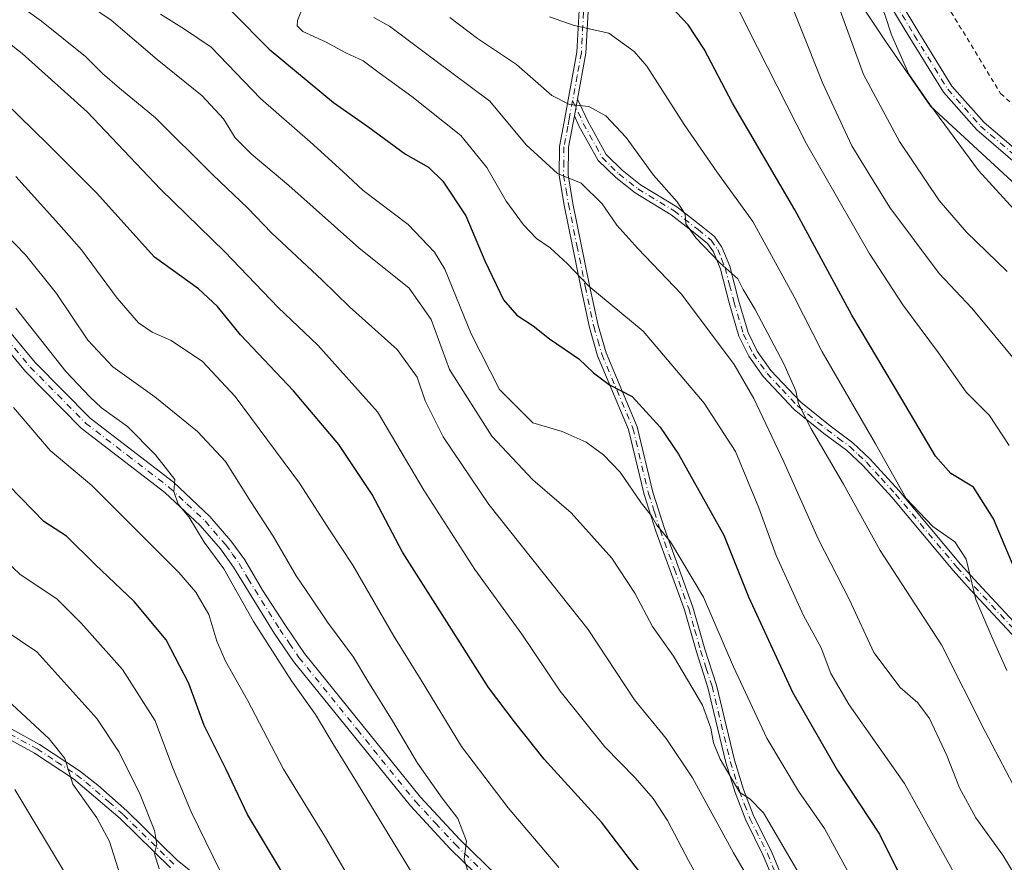
# Model space of a CAD drawing. Units: metres. Extents: x 621376 to 624837, y 4713300 to 4715674.
# Drawn here: x 622080 to 622289, y 4715216 to 4715395 of the extents above; entities that cross this region are included whole.
import ezdxf

# ---------------------------------------------------------------- set-up
doc = ezdxf.new("R2010")
doc.units = ezdxf.units.M
doc.header["$MEASUREMENT"] = 0
doc.linetypes.add('DGN Style 2', pattern=[1.6480167562047852, 0.988810053722871, -0.6592067024819142])
doc.linetypes.add('DGN Style 4', pattern=[2.6384748266838614, 1.318413404963828, -0.6592067024819142, 0.001648016756204785, -0.6592067024819142])
for name, color, linetype, lineweight in [('Alambrada', 7, 'DGN Style 2', 0), ('Arbolado forestal CxS', 92, 'Continuous', 0), ('Camino Cxs', 7, 'Continuous', 0), ('Camino eje', 30, 'DGN Style 4', 13), ('Curva de nivel maestra', 30, 'Continuous', 30), ('Curva de nivel normal', 30, 'Continuous', 0), ('Pastizal CxS', 92, 'Continuous', 0)]:
    doc.layers.add(name, color=color, linetype=linetype, lineweight=lineweight)

msp = doc.modelspace()

# ---------------------------------------------------------------- linework, layer by layer
at = {"layer": 'Alambrada', "color": 7, "linetype": 'DGN Style 2', "lineweight": 0}
msp.add_polyline3d([(622236.7301000003, 4715509.470100001, 744.1918000000006), (622238.9600999998, 4715488.590100001, 736.6260000000038), (622250.0500999996, 4715453.050100001, 733.3778000000021), (622268.2600999996, 4715412.170100001, 732.630799999999), (622288.2301000003, 4715379.300100001, 725.7259999999952), (622309.5500999996, 4715360.210100001, 723.1465999999928), (622337.9600999998, 4715331.770099999, 720.6218999999984), (622358.3000999996, 4715313.720100001, 719.0255999999936), (622390.2701000003, 4715295.5001, 716.4704999999958), (622401.8101000005, 4715284.840100001, 714.785799999998), (622429.7801000001, 4715246.640100001, 710.9787000000069), (622441.3201000001, 4715227.540100001, 708.715200000006), (622446.6501000002, 4715221.7601, 707.6955000000017), (622450.2746000001, 4715217.1448, 707.1377000000067), (622469.8537999997, 4715225.0823, 706.9894999999962), (622489.1683999998, 4715231.432399999, 707.0095000000001), (622497.6350999996, 4715235.6657, 707.7399000000005), (622463.0601000005, 4715312.440099999, 719.6931000000042), (622455.9600999998, 4715333.3101, 724.6251999999951)], dxfattribs=at)
at = {"layer": 'Arbolado forestal CxS', "color": 92, "linetype": 'Continuous', "lineweight": 0}
for points in [[(621775.5839999998, 4715620.0582, 879.3512000000047), (622168.7383000003, 4715627.033100001, 751.5776999999945), (622168.1562999999, 4715609.185900001, 749.5179999999964), (622188.0324999997, 4715556.1601, 745.2333999999975), (622220.3227000004, 4715511.507300001, 739.0699000000022), (622227.3613, 4715480.851500001, 738.8107000000019), (622237.7137000002, 4715452.681500001, 737.3413), (622234.4005000005, 4715438.596899999, 737.8729000000022), (622244.3393000001, 4715419.540899999, 736.0831000000035), (622263.7467, 4715390.405099999, 731.1705999999978), (622273.2944999998, 4715376.5921, 729.6689999999944), (622317.0707, 4715336.304500001, 724.7590999999958)], [(622168.7383000003, 4715627.033199999, 751.5776999999945), (622168.1562999999, 4715609.185900001, 749.5179999999964), (622188.0324999997, 4715556.1601, 745.2333999999975), (622220.3227000004, 4715511.507300001, 739.0699000000022), (622227.3613, 4715480.851500001, 738.8107000000019), (622237.7137000002, 4715452.681500001, 737.3413), (622234.4005000005, 4715438.596899999, 737.8729000000022), (622244.3393000001, 4715419.540899999, 736.0831000000035), (622263.7467, 4715390.405099999, 731.1705999999978), (622273.2944999998, 4715376.5921, 729.6689999999944), (622317.0707, 4715336.304500001, 724.7590999999958), (622335.7165000001, 4715318.7785, 722.0892000000022), (622361.8049, 4715301.3795, 719.4744999999967), (622384.1656999999, 4715288.537500001, 717.333700000003), (622394.8552999999, 4715268.135700001, 718.5081999999966), (622405.2839000003, 4715259.538699999, 715.5991999999969)]]:
    msp.add_polyline3d(points, dxfattribs=at)
at = {"layer": 'Camino Cxs', "color": 7, "linetype": 'Continuous', "lineweight": 0, "extrusion": (-0.01854995679369706, -0.1013113024074229, 0.9946818180239667), "elevation": -488505.028536285, "flags": 128}
msp.add_lwpolyline([(-237236.9740737635, 4725145.835683133), (-237236.9740737635, 4725142.207370621)], dxfattribs=at)
msp.add_lwpolyline([(-237236.9740737635, 4725145.835683133), (-237236.9740737635, 4725142.207370621)], dxfattribs=at)
at = {"layer": 'Camino Cxs', "color": 7, "linetype": 'Continuous', "lineweight": 0}
for points in [[(622166.9001000002, 4715627.000399999, 753.0669999999955), (622168.5800999999, 4715623.840100001, 752.7115999999951), (622175.9301000005, 4715608.050100001, 752.5044000000053), (622179.4600999998, 4715601.870100001, 749.3421999999993), (622184.0701000001, 4715594.720100001, 748.1843999999984), (622187.9401000004, 4715587.190099999, 745.9421000000002), (622205.7901, 4715551.550100001, 744.9141999999993), (622219.0800999999, 4715526.300100001, 739.5087999999961), (622224.3101000005, 4715516.520099999, 738.6150999999954), (622226.0800999999, 4715510.370100001, 738.547900000005), (622231.7801000001, 4715485.8101, 737.4835000000021), (622235.0601000005, 4715475.420100001, 736.648000000001), (622237.7801000001, 4715468.2501, 735.8763000000035), (622247.5100999996, 4715446.890100001, 733.9809999999999), (622253.1801000005, 4715433.290100001, 732.9397999999928), (622255.9001000002, 4715424.920100001, 733.997199999998), (622258.5401, 4715417.1601, 736.1159000000043), (622263.7500999998, 4715404.670100001, 731.968200000003), (622266.8400999998, 4715398.890100001, 729.2204000000056), (622270.8201000001, 4715392.300100001, 732.5981999999932), (622277.8701, 4715380.890100001, 727.716499999995), (622284.7500999998, 4715373.170100001, 726.5681000000042), (622294.8201000001, 4715364.550100001, 725.5694999999978)], [(622246.8000999996, 4715442.8101, 733.845100000006), (622244.5601000005, 4715437.460100001, 734.9061999999976), (622243.4700999996, 4715435.960100001, 735.535799999998), (622239.2100999998, 4715433.2601, 737.0301999999938), (622226.5201000003, 4715427.840100001, 740.2997999999934), (622219.2901, 4715423.3201, 751.350099999996), (622212.6901000004, 4715419.8101, 747.9367000000058), (622207.8601000002, 4715416.3201, 749.8678999999976), (622204.5000999998, 4715412.390100001, 759.514599999995), (622202.2100999998, 4715407.940099999, 761.6131000000024), (622200.7701000003, 4715401.920100001, 753.433999999994), (622199.9801000003, 4715387.850099999, 765.7744999999995), (622198.2001, 4715378.090100001, 761.8686000000016)], [(622293.3400999998, 4715362.890100001, 725.8990999999951), (622283.1901000004, 4715371.5801, 727.1803000000073), (622276.0800999999, 4715379.550100001, 728.1441999999952), (622268.9200999998, 4715391.140100001, 730.7455000000047), (622264.9001000002, 4715397.790100001, 729.9657000000007), (622261.7401000002, 4715403.710100001, 731.6799000000028), (622256.4600999998, 4715416.370100001, 734.7636000000057), (622253.7901, 4715424.220100001, 732.920100000003), (622251.0900999998, 4715432.520099999, 733.1472000000067), (622246.8000999996, 4715442.8101, 733.845100000006)], [(622243.5301000001, 4715203.4301, 795.082899999994), (622237.7500999998, 4715217.3101, 792.8076000000001), (622234.0100999996, 4715224.780099999, 795.3616999999941), (622231.7500999998, 4715230.700099999, 790.5507999999973), (622229.8101000005, 4715237.030099999, 787.3064000000013), (622225.9301000005, 4715253.0001, 788.579700000002), (622223.5000999998, 4715260.600099999, 792.7747999999993), (622220.9700999996, 4715269.520099999, 786.1686999999947), (622214.9001000002, 4715286.210100001, 789.4073999999965), (622212.3901000004, 4715294.020099999, 787.1128999999929), (622209.1001000004, 4715307.850099999, 779.9401000000071), (622202.5000999998, 4715323.530099999, 782.2100999999967), (622200.7701000003, 4715329.540100001, 779.1576999999961), (622198.9301000005, 4715338.120100001, 778.7804000000033), (622195.3800999997, 4715355.590100001, 773.5464999999967), (622194.3000999996, 4715361.890100001, 774.8263000000007), (622194.3901000004, 4715368.0601, 766.1405999999988), (622195.3901000004, 4715373.280099999, 762.6187000000064), (622198.0900999998, 4715388.0601, 767.8046000000032), (622198.8800999997, 4715402.200099999, 752.9235000000045)], [(622243.5301000001, 4715203.4301, 795.082899999994), (622237.7500999998, 4715217.3101, 792.8076000000001), (622234.0100999996, 4715224.780099999, 795.3616999999941), (622231.7500999998, 4715230.700099999, 790.5507999999973), (622229.8101000005, 4715237.030099999, 787.3064000000013), (622225.9301000005, 4715253.0001, 788.579700000002), (622223.5000999998, 4715260.600099999, 792.7747999999993), (622220.9700999996, 4715269.520099999, 786.1686999999947), (622214.9001000002, 4715286.210100001, 789.4073999999965), (622212.3901000004, 4715294.020099999, 787.1128999999929), (622209.1001000004, 4715307.850099999, 779.9401000000071), (622202.5000999998, 4715323.530099999, 782.2100999999967), (622200.7701000003, 4715329.540100001, 779.1576999999961), (622198.9301000005, 4715338.120100001, 778.7804000000033), (622195.3800999997, 4715355.590100001, 773.5464999999967), (622194.3000999996, 4715361.890100001, 774.8263000000007), (622194.3901000004, 4715368.0601, 766.1405999999988), (622195.3901000004, 4715373.280099999, 762.6187000000064), (622198.0900999998, 4715388.0601, 767.8046000000032), (622198.8800999997, 4715402.200099999, 752.9235000000045)], [(622200.7701000003, 4715401.920100001, 753.433999999994), (622199.9801000003, 4715387.850099999, 765.7744999999995), (622198.2001, 4715378.090100001, 761.8686000000016), (622197.5500999996, 4715374.540100001, 761.4949000000051), (622196.2901, 4715367.860099999, 765.8834000000061), (622196.2001, 4715362.030099999, 774.3505000000005), (622197.2401000002, 4715355.9301, 771.4159000000074), (622200.7901, 4715338.5001, 779.0653000000021), (622202.6101000002, 4715330.0001, 777.0720000000001), (622204.3000999996, 4715324.170100001, 781.7378999999929), (622210.9200999998, 4715308.450099999, 779.7982000000048), (622214.2301000003, 4715294.540100001, 786.0604000000022), (622216.7001, 4715286.8301, 789.6989999999934), (622222.7701000003, 4715270.100099999, 783.7516999999935), (622225.3201000001, 4715261.140100001, 790.2290000000066), (622227.7701000003, 4715253.520099999, 784.7620000000024), (622231.6501000002, 4715237.530099999, 786.0378999999957), (622233.5500999996, 4715231.3201, 787.676099999997), (622235.7500999998, 4715225.540100001, 792.1119999999937), (622239.4700999996, 4715218.110099999, 792.6696999999986), (622245.3300999999, 4715204.030099999, 792.7066999999952)], [(622266.8400999998, 4715398.890100001, 729.2204000000056), (622270.8201000001, 4715392.300100001, 732.5981999999932), (622277.8701, 4715380.890100001, 727.716499999995), (622284.7500999998, 4715373.170100001, 726.5681000000042), (622294.8201000001, 4715364.550100001, 725.5694999999978)], [(622293.3400999998, 4715362.890100001, 725.8990999999951), (622283.1901000004, 4715371.5801, 727.1803000000073), (622276.0800999999, 4715379.550100001, 728.1441999999952), (622268.9200999998, 4715391.140100001, 730.7455000000047), (622264.9001000002, 4715397.790100001, 729.9657000000007)], [(622296.3201000001, 4715258.210100001, 757.3779000000069), (622281.8400999998, 4715273.800100001, 763.0727999999945), (622278.1501000002, 4715277.870100001, 763.3168000000006), (622265.1001000004, 4715293.450099999, 765.3160000000062), (622258.9501, 4715300.170100001, 765.5598000000027), (622255.4801000003, 4715303.4301, 764.2407999999997), (622250.6601, 4715307.020099999, 765.2409999999945), (622244.3201000001, 4715312.100099999, 768.5418000000063), (622237.7301000003, 4715319.110099999, 765.9428999999947), (622234.6601, 4715323.440099999, 766.511599999998), (622232.5701000001, 4715327.720100001, 766.1781999999948), (622230.4700999996, 4715334.780099999, 766.7991999999941), (622228.6201, 4715341.950099999, 763.9931999999973), (622227.1201, 4715345.630100001, 764.0531999999948), (622225.8601000002, 4715347.420100001, 764.0381999999955), (622223.2401000002, 4715349.540100001, 764.5895000000019), (622218.1700999998, 4715353.4901, 765.1699999999983), (622210.4600999998, 4715358.1801, 763.8675999999978), (622206.3400999998, 4715361.4101, 767.479800000001), (622202.6300999997, 4715365.0701, 767.7209000000004), (622198.5201000003, 4715372.460100001, 762.4263000000064), (622197.5500999996, 4715374.540100001, 761.4949000000051), (622198.2001, 4715378.090100001, 761.8686000000016), (622200.3800999997, 4715373.4101, 762.7989999999991), (622204.3101000005, 4715366.350099999, 766.3589999999967), (622207.7200999996, 4715362.9801, 767.0347000000039), (622211.6501000002, 4715359.9001, 765.3660999999993), (622219.3601000002, 4715355.210100001, 766.070200000002), (622224.5401, 4715351.170100001, 764.4391999999935), (622227.4001000002, 4715348.860099999, 763.9205999999978), (622228.9600999998, 4715346.640100001, 764.0552000000025), (622230.6101000002, 4715342.610099999, 761.7446999999956), (622232.4801000003, 4715335.340100001, 762.7728000000062), (622234.5201000003, 4715328.4801, 763.7504000000046), (622236.4600999998, 4715324.5101, 763.983600000007), (622239.3501000004, 4715320.4301, 766.0108999999939), (622245.7401000002, 4715313.640100001, 765.9352000000072), (622251.9401000004, 4715308.670100001, 762.9048999999941), (622256.8201000001, 4715305.030099999, 764.2942999999942), (622260.4401000004, 4715301.640100001, 761.8283999999985), (622266.6700999998, 4715294.8201, 764.9192000000039), (622279.7200999996, 4715279.2401, 763.1744000000036), (622283.3800999997, 4715275.210100001, 761.485400000005), (622297.8501000004, 4715259.630100001, 756.0396999999939)], [(622198.2001, 4715378.090100001, 761.8686000000016), (622200.3800999997, 4715373.4101, 762.7989999999991), (622204.3101000005, 4715366.350099999, 766.3589999999967), (622207.7200999996, 4715362.9801, 767.0347000000039), (622211.6501000002, 4715359.9001, 765.3660999999993), (622219.3601000002, 4715355.210100001, 766.070200000002), (622224.5401, 4715351.170100001, 764.4391999999935), (622227.4001000002, 4715348.860099999, 763.9205999999978), (622228.9600999998, 4715346.640100001, 764.0552000000025), (622230.6101000002, 4715342.610099999, 761.7446999999956), (622232.4801000003, 4715335.340100001, 762.7728000000062), (622234.5201000003, 4715328.4801, 763.7504000000046), (622236.4600999998, 4715324.5101, 763.983600000007), (622239.3501000004, 4715320.4301, 766.0108999999939), (622245.7401000002, 4715313.640100001, 765.9352000000072), (622251.9401000004, 4715308.670100001, 762.9048999999941), (622256.8201000001, 4715305.030099999, 764.2942999999942), (622260.4401000004, 4715301.640100001, 761.8283999999985), (622266.6700999998, 4715294.8201, 764.9192000000039), (622279.7200999996, 4715279.2401, 763.1744000000036), (622283.3800999997, 4715275.210100001, 761.485400000005), (622297.8501000004, 4715259.630100001, 756.0396999999939)], [(622197.5500999996, 4715374.540100001, 761.4949000000051), (622196.2901, 4715367.860099999, 765.8834000000061), (622196.2001, 4715362.030099999, 774.3505000000005), (622197.2401000002, 4715355.9301, 771.4159000000074), (622200.7901, 4715338.5001, 779.0653000000021), (622202.6101000002, 4715330.0001, 777.0720000000001), (622204.3000999996, 4715324.170100001, 781.7378999999929), (622210.9200999998, 4715308.450099999, 779.7982000000048), (622214.2301000003, 4715294.540100001, 786.0604000000022), (622216.7001, 4715286.8301, 789.6989999999934), (622222.7701000003, 4715270.100099999, 783.7516999999935), (622225.3201000001, 4715261.140100001, 790.2290000000066), (622227.7701000003, 4715253.520099999, 784.7620000000024), (622231.6501000002, 4715237.530099999, 786.0378999999957), (622233.5500999996, 4715231.3201, 787.676099999997), (622235.7500999998, 4715225.540100001, 792.1119999999937), (622239.4700999996, 4715218.110099999, 792.6696999999986), (622245.3300999999, 4715204.030099999, 792.7066999999952)], [(622296.3201000001, 4715258.210100001, 757.3779000000069), (622281.8400999998, 4715273.800100001, 763.0727999999945), (622278.1501000002, 4715277.870100001, 763.3168000000006), (622265.1001000004, 4715293.450099999, 765.3160000000062), (622258.9501, 4715300.170100001, 765.5598000000027), (622255.4801000003, 4715303.4301, 764.2407999999997), (622250.6601, 4715307.020099999, 765.2409999999945), (622244.3201000001, 4715312.100099999, 768.5418000000063), (622237.7301000003, 4715319.110099999, 765.9428999999947), (622234.6601, 4715323.440099999, 766.511599999998), (622232.5701000001, 4715327.720100001, 766.1781999999948), (622230.4700999996, 4715334.780099999, 766.7991999999941), (622228.6201, 4715341.950099999, 763.9931999999973), (622227.1201, 4715345.630100001, 764.0531999999948), (622225.8601000002, 4715347.420100001, 764.0381999999955), (622223.2401000002, 4715349.540100001, 764.5895000000019), (622218.1700999998, 4715353.4901, 765.1699999999983), (622210.4600999998, 4715358.1801, 763.8675999999978), (622206.3400999998, 4715361.4101, 767.479800000001), (622202.6300999997, 4715365.0701, 767.7209000000004), (622198.5201000003, 4715372.460100001, 762.4263000000064), (622197.5500999996, 4715374.540100001, 761.4949000000051)], [(622069.0800999999, 4715338.640100001, 823.0097999999998), (622082.8501000004, 4715322.0701, 816.931899999996), (622094.5000999998, 4715310.290100001, 818.3580999999978), (622112.2901, 4715296.640100001, 815.494399999996), (622120.0201000003, 4715289.390100001, 815.3717000000034), (622124.4901000002, 4715284.220100001, 815.9780999999931), (622127.4200999998, 4715280.170100001, 814.1429000000062), (622131.2200999996, 4715273.670100001, 814.7170000000042), (622136.0701000001, 4715266.1501, 814.2513999999939), (622140.1001000004, 4715260.2401, 815.9793999999966), (622164.8201000001, 4715229.690099999, 814.5314000000071), (622173.1901000004, 4715220.6501, 816.4752000000008), (622186.3800999997, 4715207.860099999, 816.334799999997)], [(622069.0800999999, 4715338.640100001, 823.0097999999998), (622082.8501000004, 4715322.0701, 816.931899999996), (622094.5000999998, 4715310.290100001, 818.3580999999978), (622112.2901, 4715296.640100001, 815.494399999996), (622120.0201000003, 4715289.390100001, 815.3717000000034), (622124.4901000002, 4715284.220100001, 815.9780999999931), (622127.4200999998, 4715280.170100001, 814.1429000000062), (622131.2200999996, 4715273.670100001, 814.7170000000042), (622136.0701000001, 4715266.1501, 814.2513999999939), (622140.1001000004, 4715260.2401, 815.9793999999966), (622164.8201000001, 4715229.690099999, 814.5314000000071), (622173.1901000004, 4715220.6501, 816.4752000000008), (622186.3800999997, 4715207.860099999, 816.334799999997)], [(622184.4700999996, 4715205.7501, 816.8870000000024), (622171.1501000002, 4715218.6601, 817.8779000000069), (622162.6700999998, 4715227.8301, 813.4116000000067), (622137.8101000005, 4715258.540100001, 814.7394999999962), (622133.7001, 4715264.5801, 815.4278000000049), (622125.0301000001, 4715278.610099999, 815.979800000001), (622122.2600999996, 4715282.450099999, 819.020399999994), (622117.9600999998, 4715287.420100001, 816.7263999999996), (622110.4501, 4715294.470100001, 817.7421000000032), (622092.6101000002, 4715308.1501, 819.5322000000016), (622080.7401000002, 4715320.1601, 819.8530999999931), (622067.0100999996, 4715336.670100001, 822.0717000000004)], [(622184.4700999996, 4715205.7501, 816.8870000000024), (622171.1501000002, 4715218.6601, 817.8779000000069), (622162.6700999998, 4715227.8301, 813.4116000000067), (622137.8101000005, 4715258.540100001, 814.7394999999962), (622133.7001, 4715264.5801, 815.4278000000049), (622125.0301000001, 4715278.610099999, 815.979800000001), (622122.2600999996, 4715282.450099999, 819.020399999994), (622117.9600999998, 4715287.420100001, 816.7263999999996), (622110.4501, 4715294.470100001, 817.7421000000032), (622092.6101000002, 4715308.1501, 819.5322000000016), (622080.7401000002, 4715320.1601, 819.8530999999931), (622067.0100999996, 4715336.670100001, 822.0717000000004)], [(622111.6101000002, 4715214.620100001, 842.9891999999963), (622100.8800999997, 4715225.1601, 845.7700999999943), (622091.0100999996, 4715233.550100001, 850.1854000000021), (622082.6601, 4715239.030099999, 850.433999999994), (622071.0201000003, 4715245.380100001, 850.8567000000039)], [(622111.6101000002, 4715214.620100001, 842.9891999999963), (622100.8800999997, 4715225.1601, 845.7700999999943), (622091.0100999996, 4715233.550100001, 850.1854000000021), (622082.6601, 4715239.030099999, 850.433999999994), (622071.0201000003, 4715245.380100001, 850.8567000000039)], [(622071.9301000005, 4715247.370100001, 849.2234000000027), (622083.7801000001, 4715240.9001, 850.3280999999989), (622092.2901, 4715235.3101, 849.0629999999946), (622096.1601, 4715232.220100001, 846.6741000000038), (622102.3601000002, 4715226.7501, 843.484700000001), (622113.0500999996, 4715216.2501, 843.8178000000044), (622120.5500999996, 4715210.280099999, 841.027700000006)], [(622071.9301000005, 4715247.370100001, 849.2234000000027), (622083.7801000001, 4715240.9001, 850.3280999999989), (622092.2901, 4715235.3101, 849.0629999999946), (622096.1601, 4715232.220100001, 846.6741000000038), (622102.3601000002, 4715226.7501, 843.484700000001), (622113.0500999996, 4715216.2501, 843.8178000000044), (622120.5500999996, 4715210.280099999, 841.027700000006)]]:
    msp.add_polyline3d(points, dxfattribs=at)
at = {"layer": 'Camino eje', "color": 30, "linetype": 'DGN Style 4', "lineweight": 13}
for points in [[(622246.8629000002, 4715445.469699999, 734.0089000000008), (622246.2751000002, 4715443.9801, 734.1076999999932), (622245.9901000002, 4715443.095100001, 734.1814000000013), (622245.0500999996, 4715441.090100001, 734.5890999999974), (622243.8274999997, 4715438.172499999, 735.232600000003), (622243.3501000004, 4715437.415100001, 735.4942000000011), (622242.8051000005, 4715436.665100001, 735.8024000000005), (622238.7651000004, 4715434.1051, 737.2752999999939), (622226.0800999999, 4715428.6851, 740.4309000000068), (622218.8151000004, 4715424.145099999, 750.1861999999965), (622212.1851000005, 4715420.620100001, 748.1903000000021), (622207.2100999998, 4715417.0251, 748.6540999999997), (622203.7050999999, 4715412.925100001, 759.0206000000035), (622201.3101000005, 4715408.2751, 759.8757999999943), (622199.8251, 4715402.0601, 753.1885000000038), (622199.0351, 4715387.9551, 766.8266000000004), (622198.1451000003, 4715383.075099999, 768.3046999999933), (622197.1813000003, 4715377.8037, 760.934500000003)], [(622246.8629000002, 4715445.469699999, 734.0089000000008), (622247.1551000001, 4715444.850099999, 733.8752999999998), (622252.1350999996, 4715432.905099999, 732.9043999999994), (622254.8450999996, 4715424.5701, 733.4484999999986), (622257.5000999998, 4715416.765100001, 735.1481000000058), (622262.7451, 4715404.190099999, 731.917300000001), (622264.3251, 4715401.2301, 729.8396999999969), (622265.8701, 4715398.340100001, 729.574299999993), (622269.8701, 4715391.720100001, 731.5782000000036), (622276.9751000004, 4715380.220100001, 727.8429999999935), (622280.5301000001, 4715376.235099999, 727.308999999994), (622283.9700999996, 4715372.3751, 726.7443000000059), (622294.0800999999, 4715363.720100001, 725.7311000000045)], [(622197.1813000003, 4715377.8037, 760.934500000003), (622196.4700999996, 4715373.9101, 761.9946999999956), (622196.1728999997, 4715372.334899999, 762.8021000000008), (622195.6728999997, 4715369.7249, 764.7514999999986), (622195.3400999998, 4715367.960100001, 766.0081000000064), (622195.2950999998, 4715364.8751, 770.6024999999936), (622195.2500999998, 4715361.960100001, 774.5706999999966), (622195.7901, 4715358.8101, 774.5078000000068), (622196.3101000005, 4715355.7601, 772.4946999999956), (622198.0850999998, 4715347.0251, 771.1753999999929), (622199.8601000002, 4715338.3101, 778.9045999999945), (622201.6901000004, 4715329.770099999, 778.122000000003), (622202.5351, 4715326.8551, 781.5574999999953), (622203.4001000002, 4715323.850099999, 781.9766999999993), (622210.0100999996, 4715308.1501, 779.8886000000057), (622213.3101000005, 4715294.280099999, 786.5650000000023), (622214.5651000004, 4715290.3751, 788.8126000000047), (622215.8000999996, 4715286.520099999, 789.5173999999971), (622218.8350999998, 4715278.175100001, 787.328999999998), (622221.8701, 4715269.8101, 784.6379000000015), (622223.1451000003, 4715265.3301, 788.047900000005), (622224.4101, 4715260.870100001, 791.4415000000009), (622225.6250999998, 4715257.0701, 788.7747999999993), (622226.8501000004, 4715253.2601, 786.3285999999936), (622228.7901, 4715245.265100001, 788.1713000000018), (622230.7301000003, 4715237.280099999, 786.5798999999971), (622232.6501000002, 4715231.0101, 788.5124000000069), (622233.7500999998, 4715228.120100001, 792.6582000000053), (622234.8800999997, 4715225.1601, 793.6928000000045), (622238.6101000002, 4715217.710100001, 792.6407999999938), (622244.4301000005, 4715203.7301, 793.864400000006)], [(622197.1813000003, 4715377.8037, 760.934500000003), (622199.4501, 4715372.9351, 762.5556000000071), (622203.4700999996, 4715365.710100001, 766.8994999999995), (622205.3251, 4715363.880100001, 767.9619999999995), (622207.0301000001, 4715362.1951, 767.226800000004), (622211.0551000005, 4715359.040100001, 764.5001999999951), (622218.7651000004, 4715354.350099999, 765.614400000006), (622223.8901000004, 4715350.3551, 764.4406000000017), (622226.6300999997, 4715348.140100001, 763.8695000000008), (622228.0401, 4715346.1351, 763.7320999999939), (622228.8651000002, 4715344.120100001, 763.4832000000025), (622229.6151000002, 4715342.280099999, 762.7231000000029), (622230.5500999996, 4715338.645099999, 764.863599999997), (622231.4751000004, 4715335.0601, 764.7688999999956), (622233.5450999998, 4715328.100099999, 764.9328999999999), (622235.5601000005, 4715323.975099999, 765.2548999999999), (622238.5401, 4715319.770099999, 765.7986999999994), (622241.7351000002, 4715316.3751, 765.6971000000049), (622245.0301000001, 4715312.870100001, 767.5029000000069), (622251.3000999996, 4715307.845100001, 764.0206000000035), (622253.7100999998, 4715306.050100001, 763.0917000000045), (622256.1501000002, 4715304.2301, 764.2067999999999), (622257.9600999998, 4715302.5351, 763.7918999999966), (622259.6951000001, 4715300.905099999, 763.6974000000046), (622262.8101000005, 4715297.495100001, 764.8981000000058), (622265.8850999996, 4715294.1351, 764.896900000007), (622278.9351000005, 4715278.5551, 763.2244999999967), (622280.7801000001, 4715276.520099999, 761.7936999999947), (622282.6101000002, 4715274.505100001, 761.982600000003), (622297.0850999998, 4715258.920100001, 756.4444999999978)], [(622074.9301000005, 4715329.370100001, 819.3512999999948), (622081.7950999998, 4715321.1151, 817.9541999999929), (622087.6201, 4715315.225099999, 818.0026000000071), (622093.5551000005, 4715309.220100001, 818.8812000000034), (622102.4751000004, 4715302.380100001, 818.2897999999988), (622111.3701, 4715295.5551, 816.6211000000039), (622115.1250999998, 4715292.030099999, 816.0366000000067), (622118.9901000002, 4715288.405099999, 815.8938000000054), (622123.3750999998, 4715283.335100001, 817.2816000000021), (622124.7600999996, 4715281.415100001, 816.4728000000032), (622126.2251000004, 4715279.390100001, 815.092300000004), (622128.1250999998, 4715276.140100001, 814.4348000000027), (622132.4600999998, 4715269.1251, 813.8613999999943), (622134.8850999996, 4715265.3651, 814.716499999995), (622136.9001000002, 4715262.4101, 814.7260999999999), (622138.9550999999, 4715259.390100001, 815.1364000000032), (622151.3850999996, 4715244.0351, 814.3196999999927), (622163.7451, 4715228.7601, 813.6487999999954), (622167.9851000002, 4715224.175100001, 813.6122999999934), (622172.1700999998, 4715219.655099999, 816.5807999999961), (622178.7651000004, 4715213.2601, 811.5543999999937)], [(622077.4001000002, 4715243.140100001, 849.7136000000029), (622083.2200999996, 4715239.965100001, 850.3668000000034), (622087.3951000003, 4715237.225099999, 850.7323999999935), (622091.6501000002, 4715234.4301, 849.6196999999958), (622093.5850999998, 4715232.8851, 848.7586000000011), (622098.5201000003, 4715228.690099999, 845.7304000000004), (622101.6201, 4715225.9551, 844.5703999999969), (622112.3300999999, 4715215.4351, 843.200100000002)]]:
    msp.add_polyline3d(points, dxfattribs=at)
at = {"layer": 'Curva de nivel maestra', "color": 30, "linetype": 'Continuous', "lineweight": 30, "flags": 128}
for points, elevation in [([(622292.5, 4715275.2501), (622286.7400000002, 4715288.880100001), (622282.4400000004, 4715295.600099999), (622277.6500000004, 4715298.470100001), (622274.4000000004, 4715302.1601), (622267.2300000006, 4715314.340100001), (622256.5899999999, 4715332.1601), (622244.4699999997, 4715354.530099999), (622231.2199999997, 4715377.280099999), (622225.1900000004, 4715388.700099999), (622221.7800000003, 4715393.920100001), (622216.79, 4715399.170100001)], 750), ([(622124.75, 4715396.6801), (622132.6299999999, 4715388.7301), (622146.2699999996, 4715377.370100001), (622153.5800000001, 4715372.3101), (622161.6500000004, 4715366.380100001), (622166.5199999996, 4715363.620100001), (622169.5700000003, 4715360.690099999), (622174.4500000002, 4715353.290100001), (622178.5, 4715343.720100001), (622182.4800000006, 4715335.4001), (622185.2800000003, 4715332.170100001), (622188.7699999996, 4715329.9001), (622192.2400000002, 4715327.130100001), (622198.5, 4715322.850099999), (622201.5999999996, 4715319.9001), (622205.04, 4715317.390100001), (622209.8200000003, 4715314.850099999), (622215.7800000003, 4715308.380100001), (622219.7300000006, 4715302.590100001), (622229.3399999999, 4715285.4001), (622234.5700000003, 4715272.3101), (622243.9400000004, 4715252.020099999), (622253.5300000003, 4715235.380100001), (622262.4800000006, 4715221.780099999), (622271.7000000002, 4715203.270099999)], 775), ([(622213.0899999999, 4715211.5801), (622208.5800000001, 4715217.5101), (622203.3499999996, 4715224.4001), (622191.1399999997, 4715237.790100001), (622184.8300000001, 4715245.720100001), (622179.3099999996, 4715253.0001), (622170.9100000003, 4715266.1501), (622160.9900000002, 4715281.7501), (622154.5599999996, 4715294.0701), (622147.4400000004, 4715304.6801), (622137.7599999999, 4715316.090100001), (622126.5199999996, 4715327.9801), (622121.6500000004, 4715334.040100001), (622117.5700000003, 4715337.7601), (622108.2400000002, 4715344.520099999), (622095.8600000005, 4715358.170100001), (622085.6200000001, 4715368.470100001), (622073.0999999996, 4715380.600099999)], 800), ([(622142.3499999996, 4715202.100099999), (622127.9699999997, 4715226.0001), (622123.5, 4715235.540100001), (622118.8099999996, 4715244.9001), (622115.5199999996, 4715253.860099999), (622110.6799999997, 4715263.140100001), (622103.9199999999, 4715271.2601), (622095.5599999996, 4715279.1801), (622089.4900000002, 4715285.1801), (622084.6900000004, 4715288.290100001), (622077.29, 4715295.860099999)], 825)]:
    msp.add_lwpolyline(points, dxfattribs=dict(at, elevation=elevation))
at = {"layer": 'Curva de nivel normal', "color": 30, "linetype": 'Continuous', "lineweight": 0, "flags": 128}
for points, elevation in [([(622291.0300000003, 4715354.710100001), (622283.5099999999, 4715362.920100001), (622273.2100000001, 4715376.940099999), (622268.6799999997, 4715383.4001), (622265.0300000003, 4715391.7601), (622263.6200000001, 4715396.0701), (622262.4100000003, 4715398.770099999), (622260.7800000003, 4715404.630100001), (622260.7000000002, 4715407.850099999), (622261.75, 4715412.220100001), (622261.4000000004, 4715421.3301), (622261.79, 4715428.700099999), (622263.3099999996, 4715431.700099999), (622266.6799999997, 4715433.0701), (622270.5199999996, 4715433.2401), (622273.5700000003, 4715431.200099999), (622278.3600000005, 4715425.5701), (622289.4900000002, 4715413.850099999)], 730), ([(622291.8799999999, 4715321.880100001), (622282.1399999997, 4715333.640100001), (622275.1699999999, 4715341.0101), (622264.7000000002, 4715355.0701), (622260.3799999999, 4715361.940099999), (622256.5599999996, 4715368.190099999), (622250.4199999999, 4715381.460100001), (622240.7400000002, 4715405.700099999)], 740), ([(622229.1699999999, 4715202.9101), (622221.8200000003, 4715216.220100001), (622217.3300000001, 4715224.7301), (622214.2999999998, 4715229.380100001), (622210.4600000001, 4715233.7601), (622204.0599999996, 4715240.390100001), (622194.5599999996, 4715252.2501), (622186.3499999996, 4715264.3201), (622176.3399999999, 4715278.0601), (622165.5199999996, 4715294.970100001), (622155.6399999997, 4715311.600099999), (622142.9699999997, 4715325.7601), (622134.5, 4715333.8201), (622123.1600000003, 4715345.6601), (622109.4800000006, 4715358.970100001), (622093.9199999999, 4715375.420100001), (622080.0800000001, 4715387.800100001), (622060.3799999999, 4715403.300100001)], 795), ([(622141.1200000001, 4715401.120100001), (622138.6500000004, 4715394.8201), (622138.5800000001, 4715393.670100001), (622139.79, 4715392.4801), (622144.5800000001, 4715390.3201), (622148.9100000003, 4715387.960100001), (622152.6399999997, 4715386.2301), (622156, 4715383.6801), (622163, 4715378.690099999), (622173.3799999999, 4715370.340100001), (622178.9400000004, 4715363.600099999), (622183.0599999996, 4715356.420100001), (622186.7199999997, 4715351.380100001), (622189.5199999996, 4715348.4801), (622192.4000000004, 4715346.460100001), (622196.0999999996, 4715343.0701), (622200.6399999997, 4715338.3201), (622212.1799999997, 4715328.790100001), (622225.1799999997, 4715313.4901), (622231.8300000001, 4715303.200099999), (622236.8300000001, 4715291.220100001), (622240.5, 4715281.040100001), (622246.2699999996, 4715268.3301), (622250.0300000003, 4715261.460100001), (622252.0899999999, 4715255.9801), (622256.04, 4715249.3201), (622267.8099999996, 4715232.5601), (622279.4199999999, 4715211.630100001)], 770), ([(622290.0599999996, 4715304.470100001), (622285.8700000001, 4715310.850099999), (622280.9199999999, 4715315.8201), (622275.0300000003, 4715324.1501), (622267.4000000004, 4715334.3301), (622260.2800000003, 4715345.340100001), (622246.9400000004, 4715368.5801), (622234.4800000006, 4715393.120100001), (622229.9600000001, 4715402.270099999)], 745), ([(622077.1799999997, 4715399.7601), (622084.2100000001, 4715394.6801), (622093.54, 4715387.200099999), (622097.1600000003, 4715383.550100001), (622100.7400000002, 4715380.460100001), (622108.4100000003, 4715374.130100001), (622120.5599999996, 4715362.0601), (622128.0599999996, 4715354.9001), (622133.0899999999, 4715349.700099999), (622143.9100000003, 4715339.630100001), (622149.7000000002, 4715333.970100001), (622159.8300000001, 4715324.870100001), (622164.0700000003, 4715318.9901), (622165.8200000003, 4715313.950099999), (622169.6100000005, 4715306.280099999), (622179.3200000003, 4715291.890100001), (622192.8200000003, 4715275.0001), (622200.4800000006, 4715265.3301), (622210.3099999996, 4715250.390100001), (622217.0599999996, 4715242.130100001), (622222.6600000003, 4715233.8201), (622231.3899999997, 4715217.840100001), (622237.1799999997, 4715207.960100001)], 790.0000000000001), ([(622289.6299999999, 4715341.470100001), (622280.9800000006, 4715349.840100001), (622275.1500000004, 4715356.5601), (622266.7000000002, 4715369.090100001), (622259.0700000003, 4715383.360099999), (622253.5499999998, 4715398.540100001)], 735), ([(622245.3600000005, 4715213.390100001), (622237.7599999999, 4715226.340100001), (622234.9100000003, 4715229.3201), (622232.75, 4715230.640100001), (622228.54, 4715237.7601), (622227.1799999997, 4715241.2501), (622226.5999999996, 4715244.340100001), (622224.8300000001, 4715249.2401), (622218.6399999997, 4715259.690099999), (622214.1699999999, 4715265.960100001), (622210.4199999999, 4715273.0601), (622205.5, 4715280.5001), (622196.8399999999, 4715290.1501), (622188.7400000002, 4715297.170100001), (622179.9800000006, 4715306.450099999), (622170.9900000002, 4715320.620100001), (622167.0800000001, 4715331.270099999), (622162.3799999999, 4715337.940099999), (622151.6799999997, 4715346.520099999), (622136.7800000003, 4715359.7401), (622128.7699999996, 4715366.440099999), (622125.3799999999, 4715369.890100001), (622122.9299999997, 4715373.9301), (622118.3700000001, 4715378.840100001), (622108.7999999998, 4715386.5101), (622099.0099999999, 4715394.860099999), (622094.3799999999, 4715397.9801)], 785), ([(622256.3600000005, 4715212.710100001), (622250.7999999998, 4715223.020099999), (622245.2199999997, 4715230.960100001), (622238.4900000002, 4715242.220100001), (622231.3799999999, 4715257.380100001), (622225.0499999998, 4715272.1801), (622218.0199999996, 4715284.0001), (622215.1200000001, 4715287.5001), (622213.9800000006, 4715289.5001), (622211.7599999999, 4715292.300100001), (622207.2999999998, 4715298.780099999), (622203.7599999999, 4715302.5001), (622200.0700000003, 4715305.140100001), (622194.9600000001, 4715307.4301), (622188.6799999997, 4715309.3101), (622181.6200000001, 4715316.380100001), (622175.5599999996, 4715328.2301), (622170.0199999996, 4715341.9801), (622167.79, 4715345.590100001), (622162.1600000003, 4715351.460100001), (622152.5899999999, 4715358.670100001), (622148.2999999998, 4715362.700099999), (622141.3200000003, 4715369.0001), (622130.7599999999, 4715378.2401), (622120.25, 4715389.130100001), (622114.5899999999, 4715392.960100001), (622109.5300000003, 4715396.200099999)], 780), ([(622294.6200000001, 4715207.6501), (622288.7400000002, 4715217.3201), (622282.9900000002, 4715225.3201), (622279.4600000001, 4715231.700099999), (622276.7999999998, 4715238.530099999), (622273.0999999996, 4715246.380100001), (622270.6100000005, 4715249.7601), (622266.9000000004, 4715252.9801), (622261.29, 4715260.4301), (622256.0999999996, 4715271.6601), (622249.4199999999, 4715284.640100001), (622242.0999999996, 4715301.0101), (622235.7199999997, 4715314.450099999), (622231.5499999998, 4715321.6801), (622220.3700000001, 4715336.6601), (622211.0300000003, 4715346.3201), (622206.5499999998, 4715351.340100001), (622203.5, 4715355.8101), (622199.0099999999, 4715360.2301), (622193.9900000002, 4715362.300100001), (622187.2699999996, 4715368.380100001), (622179.5999999996, 4715377.700099999), (622167.5800000001, 4715386.590100001), (622158.2400000002, 4715393.620100001), (622154.8600000005, 4715395.460100001)], 765), ([(622171.0300000003, 4715395.450099999), (622176.9400000004, 4715391.0001), (622185.25, 4715385.4901), (622192.79, 4715378.9001), (622196.5199999996, 4715376.970100001), (622200.6399999997, 4715376.540100001), (622204.2599999999, 4715374.530099999), (622208.54, 4715369.940099999), (622214.3899999997, 4715361.920100001), (622219.4000000004, 4715356.2401), (622221.1299999999, 4715353.640100001), (622221.2800000003, 4715351.5801), (622223.3600000005, 4715348.600099999), (622228.5199999996, 4715343.3201), (622232.2999999998, 4715339.860099999), (622233.4800000006, 4715337.640100001), (622236, 4715333.340100001), (622242.1200000001, 4715321.850099999), (622244.6600000003, 4715316.0601), (622245.2300000006, 4715313.3101), (622247.9299999997, 4715307.9901), (622254.7800000003, 4715296.220100001), (622262.6299999999, 4715282.1601), (622275.6600000003, 4715262.050100001), (622284.9199999999, 4715243.6601), (622290.9000000004, 4715232.3201)], 760), ([(622289.5499999998, 4715256.640100001), (622286.3899999997, 4715263.800100001), (622282.9699999997, 4715271.720100001), (622280.8799999999, 4715280.290100001), (622278.5300000003, 4715283.940099999), (622273.7999999998, 4715287.200099999), (622268.1299999999, 4715293.190099999), (622261.6399999997, 4715304.840100001), (622250.2699999996, 4715324.4001), (622244.3099999996, 4715336.040100001), (622235.5199999996, 4715352.0601), (622227.8700000001, 4715362.6601), (622220.9000000004, 4715372.7401), (622212.9500000002, 4715385.100099999), (622210.2599999999, 4715388.2401), (622204.9100000003, 4715392.1501), (622197.5099999999, 4715393.7301), (622192.25, 4715395.620100001)], 755), ([(622194.2800000003, 4715214.7501), (622183.4600000001, 4715227.420100001), (622173.5300000003, 4715240.4801), (622164.9500000002, 4715254.5801), (622159.1600000003, 4715263.9001), (622150.3899999997, 4715278.9901), (622145.5599999996, 4715286.3301), (622139.0999999996, 4715296.4301), (622125.4000000004, 4715314.850099999), (622118.4500000002, 4715322.290100001), (622111.75, 4715326.800100001), (622107.7100000001, 4715328.530099999), (622104.7800000003, 4715330.5601), (622100.29, 4715335.780099999), (622092.6699999999, 4715346.0601), (622087.8499999996, 4715351.550100001), (622078.7199999997, 4715361.640100001)], 805), ([(622174.8600000005, 4715213.9301), (622174.0800000001, 4715216.4901), (622174.6200000001, 4715220.360099999), (622172.75, 4715225.1601), (622169.4000000004, 4715229.470100001), (622164.1900000004, 4715236.9301), (622158.8399999999, 4715245.920100001), (622153.5899999999, 4715254.3301), (622150.5800000001, 4715259.440099999), (622145, 4715266.880100001), (622141.54, 4715272.0601), (622138.3600000005, 4715276.7601), (622133.4600000001, 4715285.1801), (622128.75, 4715292.470100001), (622123.2999999998, 4715301.020099999), (622117.4000000004, 4715307.450099999), (622108.3200000003, 4715314.8201), (622099.3700000001, 4715321.190099999), (622094.0499999998, 4715326.870100001), (622087.4000000004, 4715336.7401), (622080.7699999996, 4715344.9901), (622072.2300000006, 4715353.690099999)], 810), ([(622078.7199999997, 4715333.6601), (622089.3700000001, 4715320.1601), (622094.4500000002, 4715314.770099999), (622096.9400000004, 4715312.4801), (622102.4400000004, 4715308.5001), (622108.4000000004, 4715302.460100001), (622112.5300000003, 4715297.2501), (622112.3200000003, 4715294.700099999), (622113.25, 4715291.970100001), (622115.5499999998, 4715289.270099999), (622118.8200000003, 4715283.920100001), (622123, 4715278.2401), (622129.2800000003, 4715267.050100001), (622137.3399999999, 4715254.4001), (622142.5, 4715247.2401), (622146.1299999999, 4715241.0601), (622151.4199999999, 4715232.610099999), (622162.8799999999, 4715213.720100001)], 815), ([(622149.4800000006, 4715212.7501), (622144.5899999999, 4715221.090100001), (622135.6600000003, 4715235.6501), (622127.9699999997, 4715250.290100001), (622123.3200000003, 4715258.630100001), (622121.4600000001, 4715262.850099999), (622119.7800000003, 4715268.520099999), (622117.0099999999, 4715273.2401), (622113.3700000001, 4715277.4301), (622094.8600000005, 4715295.920100001), (622086, 4715303.390100001), (622078.2300000006, 4715312.5101)], 820), ([(622073.04, 4715283.2501), (622079.6200000001, 4715277.0101), (622087.4199999999, 4715271.8201), (622092.5999999996, 4715266.6601), (622101.4199999999, 4715256.8101), (622108.3399999999, 4715245.880100001), (622112.0800000001, 4715236.050100001), (622116.0300000003, 4715226.5601), (622122.25, 4715213.8201)], 830), ([(622109.1799999997, 4715214.460100001), (622108.2000000002, 4715217.6501), (622108.75, 4715219.620100001), (622108.2000000002, 4715222.590100001), (622105.1799999997, 4715230.270099999), (622100.7300000006, 4715239.2501), (622095.9600000001, 4715246.390100001), (622083.1600000003, 4715260.5601), (622076.2100000001, 4715265.280099999)], 835), ([(622076.9600000001, 4715250.280099999), (622085.7800000003, 4715242.0801), (622089.1500000004, 4715237.9001), (622090.8200000003, 4715232.420100001), (622095.9400000004, 4715225.3201), (622098.6100000005, 4715220.2501), (622101.7800000003, 4715210.4101)], 840), ([(622089.7100000001, 4715212.700099999), (622078.4800000006, 4715231.340100001)], 845)]:
    msp.add_lwpolyline(points, dxfattribs=dict(at, elevation=elevation))
at = {"layer": 'Pastizal CxS', "color": 92, "linetype": 'Continuous', "lineweight": 0}
for points in [[(622317.0707, 4715336.304500001, 724.7590999999958), (622273.2944999998, 4715376.5921, 729.6689999999944), (622263.7467, 4715390.405099999, 731.1705999999978), (622244.3393000001, 4715419.540899999, 736.0831000000035), (622234.4005000005, 4715438.596899999, 737.8729000000022), (622237.7137000002, 4715452.681500001, 737.3413), (622227.3613, 4715480.851500001, 738.8107000000019), (622220.3227000004, 4715511.507300001, 739.0699000000022), (622188.0324999997, 4715556.1601, 745.2333999999975), (622168.1562999999, 4715609.185900001, 749.5179999999964), (622168.7383000003, 4715627.033100001, 751.5776999999945), (622219.1474000001, 4715627.927400001, 768.1214000000036), (622236.7111000001, 4715610.363500001, 769.9238999999943), (622246.2585000005, 4715592.460700001, 767.6695999999939), (622259.3872999996, 4715572.171700001, 766.2170000000042), (622277.2889, 4715553.0759, 764.9673999999941), (622289.2235000003, 4715535.172900001, 763.9575999999943)], [(622168.7383000003, 4715627.033199999, 751.5776999999945), (622168.1562999999, 4715609.185900001, 749.5179999999964), (622188.0324999997, 4715556.1601, 745.2333999999975), (622220.3227000004, 4715511.507300001, 739.0699000000022), (622227.3613, 4715480.851500001, 738.8107000000019), (622237.7137000002, 4715452.681500001, 737.3413), (622234.4005000005, 4715438.596899999, 737.8729000000022), (622244.3393000001, 4715419.540899999, 736.0831000000035), (622263.7467, 4715390.405099999, 731.1705999999978), (622273.2944999998, 4715376.5921, 729.6689999999944), (622317.0707, 4715336.304500001, 724.7590999999958), (622335.7165000001, 4715318.7785, 722.0892000000022), (622361.8049, 4715301.3795, 719.4744999999967), (622384.1656999999, 4715288.537500001, 717.333700000003), (622394.8552999999, 4715268.135700001, 718.5081999999966), (622405.2839000003, 4715259.538699999, 715.5991999999969)]]:
    msp.add_polyline3d(points, dxfattribs=at)

doc.saveas('drawing.dxf')
